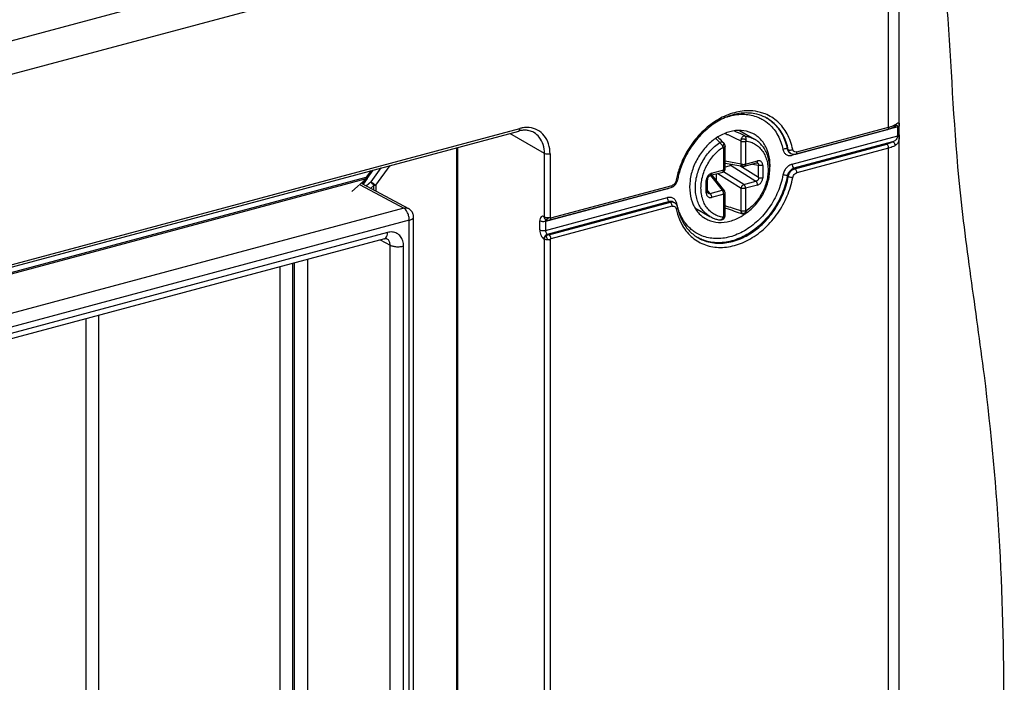
# Model space of a CAD drawing. Extents: x -423 to 950, y -225 to 672.
# Drawn here: x 267 to 327, y 531 to 572 of the extents above; entities that cross this region are included whole.
import ezdxf

# ---------------------------------------------------------------- set-up
doc = ezdxf.new("R2010")
doc.units = 0
doc.header["$LTSCALE"] = 2.574606
doc.header["$MEASUREMENT"] = 0
doc.layers.get('0').update_dxf_attribs({"linetype": 'CONTINUOUS'})

msp = doc.modelspace()

# ---------------------------------------------------------------- linework, layer by layer
for p, q in [((192.13754, 550.89285), (319.41027, 585.00886)), ((320.91027, 481.58364), (320.91027, 583.62986)), ((320.2548, 583.14208), (192.98206, 549.02606)), ((320.2548, 565.39891), (320.2548, 583.14208)), ((215.63331, 543.23651), (297.4515, 565.16823)), ((215.70946, 543.39672), (297.5274, 565.32838)), ((311.06147, 565.20397), (311.99095, 564.66713)), ((320.82014, 565.42077), (314.30681, 563.67484)), ((314.52748, 563.75184), (320.19397, 565.27076)), ((314.58834, 563.87999), (320.2548, 565.39891)), ((320.70472, 565.50167), (320.70413, 565.50151)), ((320.82014, 564.86917), (320.82014, 565.42077)), ((320.90712, 564.92911), (320.90712, 565.48071)), ((299.03966, 563.78426), (296.89963, 565.0203)), ((311.16876, 563.13715), (311.16876, 564.5209)), ((311.42459, 564.51078), (311.42459, 563.12704)), ((314.30681, 563.12324), (320.82014, 564.86917)), ((320.49917, 564.50404), (314.4194, 562.87433)), ((293.64762, 492.46276), (293.64762, 564.14858)), ((293.69101, 564.16021), (293.69101, 492.40737)), ((310.088, 562.76877), (310.088, 564.15251)), ((310.09056, 564.4342), (310.09044, 564.43433)), ((310.13092, 564.38033), (310.13103, 564.38014)), ((310.17539, 562.8338), (310.17539, 564.21754)), ((314.07174, 564.01576), (314.01544, 564.04828)), ((314.4757, 562.84181), (320.1422, 564.36074)), ((320.2548, 564.11184), (314.58834, 562.59292)), ((320.2548, 500.1261), (320.2548, 564.11184)), ((299.03966, 559.87709), (299.03966, 563.78426)), ((299.38703, 563.75822), (299.38703, 559.85118)), ((311.16876, 563.13715), (310.17539, 563.31098)), ((311.42459, 563.12704), (312.17341, 563.32777)), ((314.16904, 563.82053), (314.22562, 563.78785)), ((314.22592, 563.78767), (314.22534, 563.78801)), ((288.35359, 562.7295), (288.05597, 562.31864)), ((288.11768, 562.25328), (288.48893, 562.76577)), ((288.35351, 562.02987), (288.98242, 562.89806)), ((288.64036, 561.82522), (289.52236, 563.04279)), ((309.27835, 562.4399), (310.02718, 562.64062)), ((309.33917, 562.56804), (310.088, 562.76877)), ((311.33154, 561.87504), (310.08237, 562.66505)), ((310.17539, 563.18793), (311.27751, 562.99507)), ((310.54278, 563.04818), (310.17539, 562.9497)), ((310.54278, 563.04818), (312.08036, 562.07577)), ((312.24314, 562.30048), (311.09408, 563.02717)), ((311.36377, 562.9989), (312.11259, 563.19963)), ((311.85577, 563.13078), (312.24314, 563.063)), ((312.24314, 562.30048), (312.24314, 563.063)), ((312.49897, 563.05289), (312.49897, 562.29037)), ((314.4194, 562.87433), (314.4757, 562.84181)), ((288.04111, 562.22444), (214.58567, 542.53439)), ((214.69267, 542.65329), (288.05597, 562.31864)), ((288.04111, 562.22444), (287.16093, 561.44728)), ((287.77715, 561.94453), (288.08068, 562.21254)), ((287.80736, 561.92827), (287.89367, 562.04741)), ((288.10388, 562.23648), (287.86006, 561.8999)), ((288.35351, 562.02987), (288.07517, 561.78412)), ((309.01362, 561.3561), (309.01362, 562.11863)), ((309.10101, 561.42114), (309.10101, 562.18366)), ((309.26621, 562.43596), (309.99495, 561.51676)), ((309.34912, 562.45887), (310.13212, 561.47123)), ((309.37535, 562.42579), (309.37535, 562.4659)), ((309.63118, 562.53447), (309.63118, 562.1031)), ((309.72921, 562.56075), (311.16876, 561.65034)), ((311.33154, 561.87504), (312.08036, 562.07577)), ((314.07174, 562.37063), (314.01544, 562.40315)), ((287.68592, 561.86397), (290.36604, 560.42139)), ((287.77715, 561.94453), (290.65514, 560.39545)), ((288.34213, 561.64043), (288.5331, 561.80904)), ((288.5331, 561.53764), (288.5331, 561.80904)), ((288.64036, 561.82522), (288.64036, 561.47991)), ((306.6315, 561.61744), (299.10552, 559.60007)), ((299.36753, 559.68814), (306.8522, 561.69444)), ((299.42835, 559.81629), (306.91298, 561.82258)), ((309.24612, 561.31604), (309.10101, 561.49907)), ((309.24612, 561.31604), (309.99495, 561.51676)), ((311.16876, 560.2666), (311.16876, 561.65034)), ((312.17341, 561.84095), (311.42459, 561.64023)), ((311.42459, 561.64023), (311.42459, 560.25649)), ((299.10552, 559.04847), (306.6315, 561.06584)), ((306.74412, 560.81694), (299.21812, 558.79956)), ((306.80042, 560.78442), (306.74412, 560.81694)), ((310.088, 561.28195), (309.33917, 561.08122)), ((310.088, 559.89821), (310.088, 561.28195)), ((310.17539, 559.96324), (310.17539, 561.34698)), ((290.36604, 560.42139), (216.3304, 540.57581)), ((299.31574, 558.77812), (306.80042, 560.78442)), ((306.91298, 560.53551), (299.42835, 558.52922)), ((306.99419, 560.79024), (307.05049, 560.75772)), ((308.30702, 560.44341), (309.24013, 559.90446)), ((290.70857, 559.67201), (216.67293, 539.82643)), ((290.70857, 493.67925), (290.70857, 559.67201)), ((290.97076, 493.87436), (290.97076, 559.86712)), ((298.75815, 559.07438), (298.75815, 559.62598)), ((299.01151, 559.89335), (299.03966, 559.87709)), ((299.09308, 559.73225), (299.12123, 559.71599)), ((299.10552, 559.60007), (299.10552, 559.04847)), ((299.16213, 559.69706), (299.16167, 559.69722)), ((289.18131, 558.53418), (217.83527, 539.40956)), ((289.36377, 558.91861), (218.01773, 539.79399)), ((288.91659, 558.46322), (289.52765, 558.14018)), ((289.3242, 558.53112), (289.32294, 558.53179)), ((299.03966, 558.49809), (299.01151, 558.51434)), ((299.03966, 494.60428), (299.03966, 558.49809)), ((299.21812, 558.79956), (299.24627, 558.7833)), ((299.38703, 558.47217), (299.38703, 494.57837)), ((289.52765, 495.13932), (289.52765, 558.14018)), ((290.35535, 495.08052), (290.35535, 558.08137)), ((284.43407, 557.26166), (284.43407, 498.11521)), ((282.75113, 499.36479), (282.75113, 556.81054)), ((283.53297, 499.32846), (283.53297, 557.02012)), ((283.60636, 557.03979), (283.60636, 498.17402)), ((270.78548, 506.37088), (270.78548, 553.6031)), ((271.56732, 506.33454), (271.56732, 553.81267))]:
    msp.add_line(p, q)
for points, start_tangent, end_tangent in [([(277.23735, 406.09621), (285.06302, 407.46384), (289.09381, 408.15548), (293.25635, 408.97784), (300.65072, 410.90003), (307.95195, 413.62739), (314.56653, 417.30945), (317.43087, 419.55522), (319.90098, 422.09573), (321.73869, 424.64154), (323.2287, 427.41777), (325.29024, 433.56918), (326.33479, 440.3653), (326.61156, 447.62149), (326.36975, 455.15308), (325.85858, 462.77542), (325.32724, 470.30385), (325.02495, 477.55372), (325.06616, 482.92558), (325.26462, 488.19032), (325.82581, 499.70701), (326.49602, 511.3475), (327.02515, 520.12629), (327.339, 528.83858), (327.10864, 539.58593), (326.15718, 550.09859), (325.32699, 556.18898), (324.58693, 562.31854), (323.86792, 572.72574), (323.50088, 576.75236), (323.02364, 580.73722), (322.44581, 584.72702), (321.77701, 588.76846), (321.29764, 591.37113), (320.72656, 593.90132), (320.38829, 595.10411), (320.00508, 596.24663), (319.56961, 597.31482), (319.07453, 598.29464), (317.76366, 600.09389), (316.15802, 601.43932), (315.77091, 601.67626)], (0.98068143, 0.1956117), (-0.86610955, 0.49985422)), ([(312.35246, 566.31958), (311.73209, 566.41348), (310.75066, 566.29876), (309.76924, 565.88733), (308.85773, 565.20783), (308.08188, 564.30717), (307.49925, 563.24798), (307.2437, 562.4955)], (-0.96555936, 0.26018287), (-0.25480106, -0.9669935)), ([(312.52318, 566.07401), (312.0054, 566.23371), (311.16435, 566.26157), (310.29355, 566.03926), (309.44458, 565.58175), (308.66938, 564.91633), (308.01724, 564.08365), (307.53024, 563.1361), (307.3132, 562.4702)], (-0.9173757, 0.3980224), (-0.24677601, -0.96907255)), ([(314.34588, 564.03286), (314.00207, 564.99109), (313.41944, 565.73792), (312.6436, 566.22265), (312.35246, 566.31958)], (-0.2063745, 0.97847308), (-0.96555936, 0.26018287)), ([(310.27876, 566.03659), (310.46915, 566.09362), (311.36236, 566.19803), (312.19194, 566.02435), (312.44302, 565.90604)], (0.94926306, 0.31448314), (0.87783428, -0.47896449)), ([(312.44302, 565.90604), (312.89804, 565.5832)], (0.87783428, -0.47896449), (0.74200974, -0.6703891)), ([(312.76369, 565.95303), (312.52318, 566.07401)], (-0.8659396, 0.50014859), (-0.9173757, 0.3980224)), ([(312.73786, 565.96722), (312.90979, 565.8546)], (0.85837982, -0.5130147), (0.81329826, -0.58184701)), ([(314.07174, 564.01576), (313.74727, 564.9238), (313.19463, 565.63729), (312.76351, 565.95272)], (-0.20006177, 0.97978329), (-0.86561469, 0.5007107)), ([(312.90979, 565.8546), (313.13832, 565.66981), (313.69097, 564.95632), (314.01544, 564.04828)], (0.81329826, -0.58184701), (0.20006177, -0.97978329)), ([(320.76438, 565.62589), (320.83143, 565.66602), (320.87369, 565.67641), (320.89643, 565.64772), (320.90196, 565.62904)], (0.8421417, 0.5392563), (0.20077884, -0.97963659)), ([(297.45146, 565.16838), (297.45714, 565.17001), (297.50866, 565.22438), (297.52752, 565.32841)], (0.97319448, 0.22998371), (0, 1)), ([(297.55864, 565.19296), (297.4515, 565.16823)], (-0.98180683, -0.18988245), (-0.96590042, -0.25891384)), ([(297.72617, 565.36885), (297.5274, 565.32838)], (-0.98922629, -0.14639451), (-0.96825173, -0.24997719)), ([(297.88881, 565.21718), (297.78114, 565.21826), (297.55864, 565.19296)], (-0.99861846, 0.05254692), (-0.98180683, -0.18988244)), ([(298.1039, 565.381), (297.72617, 565.36885)], (-0.99568746, 0.09277115), (-0.98922629, -0.14639452)), ([(298.38706, 565.07308), (298.09758, 565.18753), (297.88881, 565.21718)], (-0.8659396, 0.50014859), (-0.99861846, 0.05254691)), ([(299.38703, 563.75822), (299.29539, 564.37502), (299.03129, 564.87969), (298.6212, 565.22592), (298.1039, 565.381)], (-0.00801963, 0.99996784), (-0.99568746, 0.09277115)), ([(299.03966, 563.78426), (298.95876, 564.33076), (298.72399, 564.78039), (298.38705, 565.07305)], (0, 1), (-0.86532974, 0.501203)), ([(310.46915, 565.12835), (309.76824, 564.82795), (309.72387, 564.80104)], (-0.96590042, -0.25891385), (-0.85064616, -0.52573863)), ([(311.9691, 564.96821), (311.81978, 565.04523), (311.17299, 565.20354), (310.46915, 565.12835)], (-0.86540185, 0.50107847), (-0.96590042, -0.25891385)), ([(311.38881, 564.87041), (310.88501, 565.10831), (310.72751, 565.18124)], (-0.90179923, 0.43215524), (-0.90819369, 0.41855014)), ([(312.89804, 565.5832), (313.4283, 564.9035), (313.74125, 564.03129)], (0.74200974, -0.6703891), (0.20640192, -0.97846729)), ([(320.19395, 565.27088), (320.1985, 565.27219), (320.23971, 565.31569), (320.2548, 565.39891)], (0.97320058, 0.22995788), (0, 1)), ([(320.19397, 565.27076), (320.24409, 565.28483)], (0.96590041, 0.25891388), (0.95950395, 0.28169516)), ([(320.24409, 565.28483), (320.34133, 565.31606), (320.43392, 565.35152)], (0.95950396, 0.28169515), (0.92262938, 0.38568772)), ([(320.2548, 565.39891), (320.36017, 565.4299)], (0.96590042, 0.25891385), (0.95186519, 0.30651698)), ([(320.36017, 565.4299), (320.41016, 565.44673), (320.54823, 565.50216), (320.62949, 565.54286)], (0.95186519, 0.30651698), (0.87650797, 0.48138734)), ([(320.43392, 565.35152), (320.47826, 565.37089), (320.56263, 565.41309)], (0.92262938, 0.38568772), (0.87679797, 0.48085893)), ([(320.56263, 565.41309), (320.60242, 565.43598)], (0.87679797, 0.48085895), (0.85626917, 0.51652988)), ([(320.60107, 565.4349), (320.64313, 565.46046), (320.68337, 565.48572), (320.69324, 565.49887)], (0.83598732, 0.54874876), (-0.28145587, 0.95957417)), ([(320.60236, 565.43608), (320.64326, 565.47656), (320.66387, 565.5317)], (0.85252929, 0.52267945), (0.17141407, 0.98519907)), ([(320.62949, 565.54286), (320.66663, 565.56424)], (0.87650798, 0.48138732), (0.8562696, 0.51652915)), ([(320.66387, 565.5317), (320.66663, 565.56424)], (0.17141409, 0.98519907), (-0.00000675, 1)), ([(320.66663, 565.56424), (320.76438, 565.62589)], (0.84922349, 0.52803358), (0.8421417, 0.5392563)), ([(320.82014, 565.42077), (320.81215, 565.47234), (320.78812, 565.50221), (320.75302, 565.50964), (320.70868, 565.5027), (320.70473, 565.50166)], (-0.01551526, 0.99987963), (-0.96549874, -0.26040771)), ([(320.90712, 565.48071), (320.89445, 565.4578), (320.86475, 565.43716), (320.82014, 565.42077)], (-0.16282659, -0.9866547), (-0.96590042, -0.25891385)), ([(320.90196, 565.62904), (320.90521, 565.57854), (320.90682, 565.50685)], (0.20077885, -0.97963659), (0.02089022, -0.99978178)), ([(320.90682, 565.50685), (320.90712, 565.48071)], (0.02089022, -0.99978178), (-0.00074523, -0.99999972)), ([(309.72387, 564.80104), (309.12706, 564.32956), (308.59768, 563.67771), (308.21741, 562.92102), (308.01636, 562.11522), (308.01353, 561.33175), (308.2089, 560.63099), (308.5865, 560.07109), (308.96921, 559.77247)], (-0.85064616, -0.52573863), (0.86540185, -0.50107847)), ([(308.34281, 561.67658), (308.36934, 562.06887), (308.44832, 562.46623), (308.5779, 562.85938), (308.75506, 563.23913), (308.97566, 563.59663), (309.23454, 563.92352), (309.52567, 564.21217), (309.84228, 564.45586)], (0, 1), (0.8305616, 0.55692678)), ([(309.59753, 564.71602), (309.84228, 564.45586)], (0.68883988, -0.72491352), (0.68170064, -0.73163121)), ([(309.72487, 564.79953), (309.79268, 564.73251), (310.0904, 564.43437)], (0.71211913, -0.70205865), (0.70284576, -0.71134228)), ([(310.05332, 564.17729), (310.03033, 564.23112), (309.9993, 564.28683), (309.96237, 564.34061), (309.92205, 564.38879), (309.88109, 564.4281), (309.84225, 564.45584)], (-0.33569146, 0.941972), (-0.8659396, 0.50014859)), ([(310.09044, 564.43432), (310.07676, 564.44671), (310.0289, 564.47388), (309.97032, 564.48576), (309.90652, 564.47986), (309.84226, 564.45592)], (-0.70244479, 0.71173824), (-0.88670989, -0.46232626)), ([(310.17113, 565.02551), (310.30179, 564.96501)], (0.90804755, -0.41886711), (0.90688399, -0.42138039)), ([(310.30179, 564.96501), (310.46938, 564.88678)], (0.90688399, -0.42138038), (0.90538693, -0.42458745)), ([(310.46938, 564.88678), (310.63695, 564.80784), (311.1395, 564.56677)], (0.90538693, -0.42458745), (0.89937449, -0.43717906)), ([(311.38881, 564.8704), (311.34198, 564.86466), (311.29536, 564.84333), (311.24989, 564.80756), (311.20839, 564.75888), (311.17363, 564.6989), (311.14989, 564.63326), (311.13947, 564.5668)], (-0.99790418, 0.06470899), (-0.04841567, -0.99882727)), ([(311.13948, 564.56679), (311.15109, 564.61274), (311.17749, 564.65074), (311.21481, 564.67806), (311.25885, 564.69321), (311.30562, 564.69574), (311.35132, 564.68603), (311.39248, 564.66513), (311.42597, 564.6346), (311.449, 564.59674), (311.45926, 564.55415)], (0.07453704, 0.99721825), (0.06878462, -0.99763153)), ([(311.1395, 564.56677), (311.14974, 564.55896), (311.15917, 564.54764), (311.16608, 564.53442), (311.16876, 564.5209)], (0.86133695, -0.50803411), (0.0267187, -0.99964299)), ([(311.42459, 564.51078), (311.39418, 564.50408), (311.36126, 564.49955), (311.32686, 564.49735), (311.292, 564.49752), (311.25775, 564.50008), (311.22514, 564.50493), (311.19518, 564.51194), (311.16876, 564.5209)], (-0.96638256, -0.25710843), (-0.92858869, 0.37111055)), ([(311.45926, 564.55415), (311.47266, 564.61772), (311.47555, 564.68252), (311.46774, 564.7441), (311.44976, 564.79828), (311.42284, 564.84136), (311.3888, 564.87041)], (0.28662701, 0.95804225), (-0.8659396, 0.50014859)), ([(311.38881, 564.87041), (311.70354, 564.79709), (311.99095, 564.66713)], (0.99108341, -0.13324295), (0.86592753, -0.50016949)), ([(311.42459, 564.51078), (311.42713, 564.52269), (311.43451, 564.53515), (311.44569, 564.54632), (311.45928, 564.55414)], (0.00004163, 1), (0.94232987, 0.33468554)), ([(311.45928, 564.55414), (311.76565, 564.48047), (312.04545, 564.34612), (312.29065, 564.15499), (312.49445, 563.91294), (312.65293, 563.62453), (312.76089, 563.29851), (312.81552, 562.94401), (312.81562, 562.57043), (312.76133, 562.18725), (312.65397, 561.80423), (312.49614, 561.43127), (312.29259, 561.07949), (312.04709, 560.7559), (311.76655, 560.47045), (311.45928, 560.23172)], (0.99093127, -0.13436971), (-0.83011765, -0.55758827)), ([(311.49681, 560.13202), (311.77654, 560.3513), (312.06791, 560.64218), (312.32555, 560.97148), (312.54317, 561.33092), (312.71599, 561.71239), (312.83997, 562.10691), (312.91231, 562.50608), (312.93101, 562.89972), (312.89558, 563.27911), (312.80698, 563.63465), (312.66798, 563.95747), (312.48219, 564.24107), (312.2547, 564.47913), (311.99095, 564.66713)], (0.82155747, 0.57012571), (-0.8659396, 0.50014859)), ([(312.19022, 564.81658), (311.9691, 564.96821)], (-0.77959441, 0.62628472), (-0.86540185, 0.50107848)), ([(312.92808, 562.67645), (312.92478, 563.40893), (312.72941, 564.10969), (312.35181, 564.66959), (312.19022, 564.81658)], (0.11187567, 0.99372221), (-0.77959441, 0.62628472)), ([(320.49917, 564.50404), (320.39652, 564.45022), (320.27685, 564.40218), (320.1422, 564.36074)], (-0.85656719, -0.51603551), (-0.96583593, -0.25915431)), ([(320.49911, 564.50403), (320.58162, 564.54158), (320.65118, 564.58225), (320.70787, 564.62664), (320.75248, 564.67547), (320.78771, 564.73315), (320.81199, 564.80266), (320.82014, 564.86917)], (0.92556119, 0.37859804), (0.01883379, 0.99982263)), ([(320.66663, 564.27717), (320.64342, 564.3765), (320.58463, 564.45631), (320.49913, 564.50402)], (0, 1), (-0.96857817, 0.24870933)), ([(320.90712, 564.92911), (320.90521, 564.81098), (320.89645, 564.67875), (320.87374, 564.55098), (320.83143, 564.44261), (320.76409, 564.35231), (320.66663, 564.27717)], (0.00076122, -0.99999971), (-0.8636673, -0.50406229)), ([(320.82014, 564.86918), (320.86478, 564.88558), (320.89446, 564.90623), (320.90712, 564.92912)], (0.96589346, 0.25893981), (0.16284255, 0.98665207)), ([(310.05331, 559.85485), (309.74693, 559.92853), (309.46713, 560.06287), (309.22194, 560.254), (309.01814, 560.49605), (308.85966, 560.78447), (308.7517, 561.11048), (308.69707, 561.46498), (308.69696, 561.83856), (308.75126, 562.22174), (308.85862, 562.60476), (309.01645, 562.97772), (309.22, 563.3295), (309.46549, 563.6531), (309.74603, 563.93854), (310.05331, 564.17727)], (-0.99093127, 0.13436971), (0.83011766, 0.55758827)), ([(310.05331, 564.17727), (310.06692, 564.17673), (310.07808, 564.17154), (310.08545, 564.16306), (310.088, 564.15251)], (0.98402197, 0.17804707), (0.00004162, -1)), ([(310.05332, 564.17729), (310.05835, 564.22375), (310.06658, 564.26988), (310.07724, 564.31225), (310.0895, 564.34756), (310.10239, 564.3731), (310.11494, 564.38656), (310.12607, 564.38624), (310.13138, 564.38058)], (0.06602579, 0.99781792), (0.4691257, -0.88313141)), ([(310.17537, 564.21735), (310.17439, 564.20968), (310.1679, 564.1962), (310.15556, 564.18337), (310.13774, 564.17158), (310.11499, 564.16119), (310.088, 564.15251)], (-0.00775856, -0.9999699), (-0.96440286, -0.26443736)), ([(310.13102, 564.38014), (310.09053, 564.43416)], (-0.48664201, 0.87360149), (-0.70234741, 0.71183433)), ([(310.1754, 564.21735), (310.17048, 564.26901), (310.15198, 564.33471), (310.13095, 564.38034)], (0.00118923, 0.99999929), (-0.48876943, 0.872413)), ([(314.01544, 564.04828), (313.93749, 564.06981), (313.83713, 564.06359), (313.74124, 564.03129)], (-0.8659396, 0.50014859), (-0.8916912, -0.45264423)), ([(313.74125, 564.03129), (313.81478, 563.848), (313.94333, 563.72029), (314.11291, 563.66009), (314.23947, 563.66163)], (0.21301225, -0.97704953), (0.99073002, 0.1358456)), ([(314.01544, 564.04828), (314.09319, 563.88373), (314.16922, 563.82083)], (0.20006177, -0.97978329), (0.86419039, -0.50316495)), ([(314.22552, 563.78832), (314.14949, 563.85121), (314.07174, 564.01576)], (-0.86419039, 0.50316495), (-0.20006177, 0.97978329)), ([(314.07174, 564.01576), (314.14969, 563.99423), (314.25005, 564.00045), (314.28388, 564.00859)], (0.8659396, -0.50014859), (0.96120683, 0.27582864)), ([(314.28388, 564.00859), (314.34593, 564.03275)], (0.96120683, 0.27582864), (0.89168091, 0.4526645)), ([(314.35749, 563.99456), (314.34588, 564.03286)], (-0.3587272, 0.93344244), (-0.22459021, 0.9744533)), ([(314.37333, 563.9613), (314.35749, 563.99456)], (-0.50384809, 0.86379228), (-0.35872725, 0.93344242)), ([(314.58834, 563.87999), (314.47955, 563.87879), (314.39342, 563.93307), (314.37333, 563.9613)], (-0.9722056, -0.23412877), (-0.50384806, 0.8637923)), ([(314.5883, 563.87998), (314.57322, 563.79676), (314.532, 563.75326), (314.52745, 563.75195)], (0, -1), (-0.97319447, -0.22998373)), ([(320.2548, 564.11184), (320.23971, 564.21248), (320.19849, 564.30359), (320.14219, 564.36074)], (0, 1), (-0.8659396, 0.50014859)), ([(320.66663, 564.27717), (320.54823, 564.21509), (320.41016, 564.15966), (320.2548, 564.11184)], (-0.85626961, -0.51652915), (-0.96590042, -0.25891385)), ([(299.38703, 563.75835), (299.26486, 563.74155), (299.13772, 563.75104), (299.03966, 563.78426)], (-0.96590042, -0.25891385), (-0.8659396, 0.50014859)), ([(312.11263, 563.19964), (312.13545, 563.21203), (312.15563, 563.23887), (312.1688, 563.27835), (312.17341, 563.32777)], (0.9646719, 0.26345422), (0, 1)), ([(312.49897, 563.05289), (312.49082, 563.13215), (312.4667, 563.20281), (312.42834, 563.2606), (312.37778, 563.30343), (312.31649, 563.32994), (312.2471, 563.33834), (312.17341, 563.32777)], (0.00014805, 0.99999999), (-0.96590513, -0.25889629)), ([(314.22593, 563.78768), (314.36024, 563.74127)], (0.86675277, -0.49873805), (0.98949245, -0.14458454)), ([(314.23947, 563.66163), (314.30681, 563.67484)], (0.99073002, 0.1358456), (0.96934996, 0.24568405)), ([(314.30821, 563.70581), (314.30679, 563.67484)], (-0.10291296, -0.99469037), (0, -1)), ([(314.31861, 563.75044), (314.30821, 563.70581)], (-0.36683509, -0.93028599), (-0.10291293, -0.99469037)), ([(314.36024, 563.74127), (314.41493, 563.73718)], (0.98949245, -0.14458452), (0.99998357, -0.00573315)), ([(314.41493, 563.73718), (314.47099, 563.74066)], (0.99998357, -0.00573315), (0.99174972, 0.12818929)), ([(314.47099, 563.74066), (314.52748, 563.75184)], (0.99174972, 0.12818928), (0.96590042, 0.25891384)), ([(310.02717, 562.64063), (310.05074, 562.65364), (310.07089, 562.68121), (310.08364, 562.7206), (310.088, 562.76877)], (0.96477112, 0.26309065), (0, 1)), ([(310.02718, 562.64062), (310.07567, 562.66076), (310.11815, 562.69373), (310.1499, 562.73609), (310.16901, 562.78368), (310.17539, 562.8338)], (0.96590042, 0.25891384), (0, 1)), ([(310.088, 562.76877), (310.1292, 562.7835), (310.15848, 562.80213), (310.17357, 562.82321), (310.17518, 562.8338)], (0.96590042, 0.25891385), (-0.00146378, 0.99999893)), ([(310.51297, 563.08121), (310.48699, 563.12484), (310.48263, 563.1341)], (-0.58845533, 0.80852973), (-0.41188406, 0.91123626)), ([(310.54278, 563.04818), (310.53256, 563.05784), (310.52259, 563.06888), (310.51297, 563.08121)], (-0.75612573, 0.65442638), (-0.58845535, 0.80852971)), ([(310.62513, 563.1092), (310.61598, 563.09959), (310.57996, 563.069), (310.54278, 563.04818)], (-0.6739793, -0.73875023), (-0.92279463, -0.38529218)), ([(311.27746, 562.9951), (311.25834, 563.00038), (311.22583, 563.0198), (311.19897, 563.05051), (311.17952, 563.0905), (311.16876, 563.13715)], (-0.98489482, 0.17315365), (-0.12420482, 0.9922566)), ([(311.16876, 563.13715), (311.21279, 563.12375), (311.2645, 563.11564), (311.31989, 563.11345), (311.37467, 563.11735), (311.42459, 563.12704)], (0.92728645, -0.37435255), (0.96590042, 0.25891384)), ([(311.27745, 562.99509), (311.29554, 562.99276), (311.32988, 562.99288), (311.36377, 562.9989)], (0.98498429, -0.17264401), (0.96590042, 0.25891385)), ([(311.42459, 563.12704), (311.42023, 563.07888), (311.40748, 563.03949), (311.38733, 563.01192), (311.36377, 562.99891)], (0, -1), (-0.96477112, -0.26309065)), ([(312.11264, 563.19964), (312.12392, 563.20211), (312.14179, 563.20333), (312.14845, 563.20262)], (0.96603415, 0.25841442), (0.98496116, -0.17277593)), ([(312.14855, 563.2026), (312.17137, 563.19653), (312.20561, 563.17683), (312.22989, 563.14694), (312.2428, 563.10841), (312.24314, 563.063)], (0.98497004, -0.17272529), (-0.13014752, -0.99149464)), ([(312.49897, 563.05289), (312.44915, 563.04321), (312.39595, 563.03932), (312.34104, 563.04128), (312.28855, 563.04929), (312.24314, 563.063)], (-0.96590042, -0.25891384), (-0.92728645, 0.37435255)), ([(314.30681, 563.12324), (314.11291, 563.03404), (313.94333, 562.88293), (313.81478, 562.6863), (313.74125, 562.46359)], (-0.96229739, -0.27199952), (-0.19158483, -0.98147606)), ([(314.4194, 562.87433), (314.24011, 562.78075), (314.09633, 562.61466), (314.01544, 562.40315)], (-0.96590042, -0.25891385), (-0.18100309, -0.98348253)), ([(314.07174, 562.37063), (314.15263, 562.58214), (314.29641, 562.74823), (314.4757, 562.84181)], (0.18100309, 0.98348253), (0.96590042, 0.25891385)), ([(314.30679, 563.12324), (314.32188, 563.02259), (314.3631, 562.93148), (314.4194, 562.87433)], (0, -1), (0.8659396, -0.50014859)), ([(314.4757, 562.84181), (314.532, 562.78466), (314.57322, 562.69356), (314.5883, 562.59291)], (0.8659396, -0.50014859), (0, -1)), ([(288.04111, 562.22444), (288.0493, 562.25258), (288.05429, 562.28423), (288.05597, 562.31864)], (0.34865674, 0.93725049), (0, 1)), ([(288.05293, 562.21847), (288.04111, 562.22444)], (-0.92582534, 0.37795163), (-0.84286435, 0.53812608)), ([(288.07994, 562.21434), (288.05293, 562.21847)], (-0.9232158, -0.3842819), (-0.92582533, 0.37795165)), ([(288.05597, 562.31864), (288.10531, 562.27329), (288.1175, 562.25335)], (0.76406877, -0.6451348), (-0.29120753, -0.9566599)), ([(288.08081, 562.21264), (288.11273, 562.24668), (288.1178, 562.25346)], (0.74917219, 0.66237529), (0.58536304, 0.8107713)), ([(288.38719, 561.97857), (288.37451, 561.99675), (288.36324, 562.01392), (288.35351, 562.02987)], (-0.58233224, 0.8129509), (-0.5042252, 0.8635722)), ([(288.35351, 562.02987), (288.38142, 562.0131), (288.39692, 562.00335)], (0.8659396, -0.5001486), (0.84315005, -0.53767834)), ([(307.08034, 561.83023), (307.1659, 561.94075), (307.22872, 562.08718)], (0.7037586, 0.71043918), (0.26531798, 0.96416097)), ([(307.15545, 562.10544), (307.10793, 561.98019), (307.08321, 561.94305)], (-0.20085088, -0.97962183), (-0.60238921, -0.79820251)), ([(307.23758, 562.13491), (307.22111, 562.11631), (307.1554, 562.10529)], (-0.37838119, -0.92564987), (-0.99959402, -0.02849201)), ([(307.16429, 562.15107), (307.15545, 562.10544)], (-0.19423764, -0.9809545), (-0.1861758, -0.98251645)), ([(307.2437, 562.4955), (307.16429, 562.15107)], (-0.25480106, -0.9669935), (-0.19423764, -0.9809545)), ([(307.22872, 562.08718), (307.23949, 562.13413)], (0.26531795, 0.96416097), (0.18100311, 0.98348252)), ([(307.3132, 562.4702), (307.23949, 562.13413)], (-0.24677601, -0.96907255), (-0.18100308, -0.98348253)), ([(308.08188, 558.67757), (308.85773, 558.19285), (309.76924, 558.00202), (310.75066, 558.11674), (311.73209, 558.52817), (312.6436, 559.20767), (313.41944, 560.10833), (314.00207, 561.16751), (314.34588, 562.31006)], (0.74200998, -0.67038883), (0.18617578, 0.98251645)), ([(313.74125, 562.46359), (313.4283, 561.42361), (312.89804, 560.45963), (312.19194, 559.63993), (311.36236, 559.02151), (310.46915, 558.64706), (309.57595, 558.54266), (308.74637, 558.71633), (308.25804, 558.98286)], (-0.18619821, -0.9825122), (-0.81550811, 0.57874565)), ([(309.33917, 562.56804), (309.26595, 562.53935), (309.19663, 562.49393), (309.13543, 562.43486), (309.08474, 562.36503), (309.04615, 562.28651), (309.02187, 562.20281), (309.01362, 562.11863)], (-0.96592815, -0.25881037), (-0.00001655, -1)), ([(309.10083, 562.18366), (309.09941, 562.17373), (309.08498, 562.15279), (309.05583, 562.13384), (309.01362, 562.11862)], (0.00300979, -0.99999547), (-0.96590042, -0.25891385)), ([(309.10101, 562.1837), (309.10352, 562.21742), (309.11664, 562.27017), (309.14052, 562.32191), (309.17317, 562.368), (309.21129, 562.40466), (309.25095, 562.42961), (309.27829, 562.43988)], (-0.00008652, 1), (0.96596766, 0.25866285)), ([(309.33917, 562.56804), (309.33483, 562.51997), (309.32256, 562.48151), (309.30284, 562.45376), (309.27837, 562.4399)], (0, -1), (-0.96502452, -0.26215963)), ([(314.01544, 562.40315), (313.69097, 561.32116), (313.13832, 560.31139), (312.39806, 559.44795), (311.5245, 558.7942), (310.58176, 558.39813)], (-0.18100308, -0.98348253), (-0.96590043, -0.25891379)), ([(310.63806, 558.36561), (311.5808, 558.76169), (312.45436, 559.41543), (313.19463, 560.27887), (313.74727, 561.28864), (314.07174, 562.37063)], (0.96590043, 0.25891379), (0.18100308, 0.98348253)), ([(312.24314, 562.30048), (312.24276, 562.24739), (312.22971, 562.19746), (312.20527, 562.15306), (312.17101, 562.11662), (312.1287, 562.09023), (312.08036, 562.07577)], (0.11792873, -0.99302206), (-0.9881167, -0.15370552)), ([(312.17341, 561.84095), (312.16907, 561.89404), (312.1568, 561.94667), (312.13708, 561.9972), (312.11097, 562.04163), (312.08036, 562.07577)], (0, 1), (-0.75612573, 0.65442637)), ([(312.17341, 561.84095), (312.24663, 561.86964), (312.31596, 561.91506), (312.37716, 561.97413), (312.42784, 562.04396), (312.46644, 562.12248), (312.49071, 562.20618), (312.49897, 562.29037)], (0.96594241, 0.25875714), (0.00000988, 1)), ([(312.24314, 562.30048), (312.28707, 562.28709), (312.33724, 562.27912), (312.39204, 562.27674), (312.44753, 562.28048), (312.49897, 562.29037)], (0.92728645, -0.37435255), (0.96590042, 0.25891384)), ([(314.01544, 562.40315), (313.93749, 562.43505), (313.83713, 562.45717), (313.74125, 562.46359)], (-0.8659396, 0.50014859), (-0.99959439, -0.02847892)), ([(314.07174, 562.37063), (314.14969, 562.33873), (314.25005, 562.31661), (314.34592, 562.3102)], (0.8659396, -0.50014859), (0.9995944, 0.0284787)), ([(314.34588, 562.31006), (314.3934, 562.43531), (314.47952, 562.53577), (314.58834, 562.59292)], (0.20085088, 0.97962183), (0.9590263, 0.28331705)), ([(288.5331, 561.80904), (288.481, 561.86338), (288.43078, 561.92175), (288.38719, 561.97857)], (-0.71278519, 0.7013824), (-0.58233223, 0.81295091)), ([(288.39692, 562.00335), (288.47929, 561.94796), (288.56604, 561.8845), (288.64036, 561.82522)], (0.84315005, -0.53767834), (0.76406877, -0.64513481)), ([(288.64036, 561.82522), (288.60687, 561.81767), (288.57083, 561.81223), (288.5331, 561.80904)], (-0.96590042, -0.25891386), (-0.99858805, -0.05312165)), ([(306.6315, 561.61744), (306.7654, 561.6712)], (0.96229739, 0.27199953), (0.88462086, 0.46631099)), ([(306.85217, 561.69456), (306.85672, 561.69587), (306.89794, 561.73937), (306.91302, 561.82259)], (0.97319444, 0.22998388), (0, 1)), ([(306.8522, 561.69444), (307.02893, 561.78441), (307.08034, 561.83023)], (0.96590038, 0.25891401), (0.7037586, 0.71043918)), ([(306.95172, 561.83695), (306.91298, 561.82258)], (-0.9124036, -0.40929166), (-0.9590263, -0.28331706)), ([(307.08321, 561.94305), (307.02181, 561.87973), (306.95172, 561.83695)], (-0.60238921, -0.79820251), (-0.9124036, -0.40929166)), ([(308.34287, 561.65771), (308.34284, 561.66399), (308.34282, 561.67028), (308.34281, 561.67658)], (-0.00672752, 0.99997737), (0, 1)), ([(309.24013, 559.90446), (308.98007, 560.09188), (308.75995, 560.32862), (308.58262, 560.61051), (308.45219, 560.93103), (308.37166, 561.2828), (308.34287, 561.65771)], (-0.86592753, 0.50016949), (-0.00672753, 0.99997737)), ([(309.01362, 561.3561), (309.05474, 561.3708), (309.08341, 561.38886), (309.09888, 561.40968), (309.10079, 561.42109)], (0.96590042, 0.25891386), (0.0038026, 0.99999277)), ([(309.11989, 561.34777), (309.11559, 561.35411), (309.10745, 561.37324), (309.10201, 561.40111), (309.10101, 561.42111)], (-0.6218556, 0.78313193), (-0.00001172, 1)), ([(309.99495, 561.51676), (310.04048, 561.51811), (310.08175, 561.50824), (310.11604, 561.4878), (310.13198, 561.47139)], (0.98896904, 0.14812241), (0.62296563, -0.78224921)), ([(310.088, 561.28195), (310.08364, 561.33515), (310.07089, 561.38926), (310.05074, 561.44011), (310.02476, 561.48373), (309.99495, 561.51676)], (0, 1), (-0.75612574, 0.65442637)), ([(310.17539, 561.34698), (310.1687, 561.39831), (310.14926, 561.44582), (310.13198, 561.47139)], (0, 1), (-0.62190198, 0.78309509)), ([(311.16876, 561.65034), (311.17952, 561.69569), (311.19897, 561.74168), (311.22583, 561.78528), (311.25834, 561.82363), (311.29436, 561.85422), (311.33154, 561.87504)], (0.1379168, 0.99044382), (0.92279463, 0.38529218)), ([(311.42459, 561.64023), (311.37467, 561.63053), (311.31989, 561.62663), (311.2645, 561.62882), (311.21279, 561.63693), (311.16876, 561.65034)], (-0.96590042, -0.25891384), (-0.92728645, 0.37435255)), ([(311.33154, 561.87504), (311.36135, 561.84201), (311.38733, 561.79839), (311.40748, 561.74754), (311.42023, 561.69343), (311.42459, 561.64023)], (0.75612574, -0.65442637), (0, -1)), ([(307.08632, 560.94191), (306.99498, 561.02039), (306.8254, 561.08059), (306.6315, 561.06584)], (-0.65791756, 0.75308996), (-0.96934996, -0.24568404)), ([(306.74412, 560.81694), (306.68782, 560.87409), (306.6466, 560.9652), (306.63152, 561.06584)], (-0.8659396, 0.50014859), (0, 1)), ([(306.80795, 560.82844), (306.74412, 560.81694)], (-0.99568882, -0.09275654), (-0.96590042, -0.25891384)), ([(306.80042, 560.78442), (306.98427, 560.7857), (307.05002, 560.75759)], (0.96590042, 0.25891385), (0.86531315, -0.50123163)), ([(306.86968, 560.82882), (306.80795, 560.82844)], (-0.99644816, 0.08420841), (-0.99568882, -0.09275655)), ([(306.99402, 560.78994), (306.92797, 560.81822), (306.86968, 560.82882)], (-0.86473907, 0.5022214), (-0.99644817, 0.08420839)), ([(307.19706, 560.70939), (307.12353, 560.89268), (307.08632, 560.94191)], (-0.21301225, 0.97704953), (-0.65791756, 0.75308996)), ([(309.01362, 561.3561), (309.02177, 561.27684), (309.04589, 561.20618), (309.08424, 561.14839), (309.13481, 561.10556), (309.19609, 561.07905), (309.26548, 561.07065), (309.33917, 561.08122)], (-0.00008526, -1), (0.96590361, 0.25890194)), ([(309.24612, 561.31604), (309.20597, 561.30684), (309.16877, 561.31207), (309.13626, 561.33076), (309.1199, 561.34776)], (-0.92574429, -0.37815013), (-0.6210604, 0.78376271)), ([(309.24612, 561.31604), (309.27587, 561.28309), (309.30121, 561.24082), (309.32139, 561.19066), (309.33456, 561.13597), (309.33917, 561.08122)], (0.75612573, -0.65442637), (0, -1)), ([(310.17518, 561.34698), (310.17357, 561.33639), (310.15848, 561.31531), (310.1292, 561.29668), (310.088, 561.28195)], (0.00146378, -0.99999893), (-0.96590042, -0.25891385)), ([(290.36604, 560.42139), (290.55432, 560.43107), (290.65495, 560.39526)], (0.96396957, 0.26601254), (0.88155225, -0.47208646)), ([(290.41081, 560.39184), (290.36604, 560.42139)], (-0.79264159, 0.60968788), (-0.87444564, 0.48512351)), ([(290.60893, 560.12074), (290.49731, 560.30546), (290.41081, 560.39184)], (-0.41285721, 0.91079577), (-0.79264158, 0.6096879)), ([(290.97076, 559.86712), (290.92843, 560.08848), (290.80619, 560.27992), (290.65507, 560.39549)], (0, 1), (-0.88053434, 0.47398236)), ([(306.82004, 560.77041), (306.80042, 560.78442)], (-0.75881112, 0.65131074), (-0.86593963, 0.50014854)), ([(306.85672, 560.72727), (306.82004, 560.77041)], (-0.54846029, 0.8361766), (-0.75881111, 0.65131076)), ([(306.91302, 560.53552), (306.89794, 560.63616), (306.85672, 560.72727)], (0, 1), (-0.5484603, 0.83617659)), ([(306.91298, 560.53551), (307.02178, 560.5367), (307.10791, 560.48243), (307.14384, 560.42094)], (0.9722056, 0.23412876), (0.35872723, -0.93344243)), ([(307.10495, 560.71938), (307.06303, 560.75015), (307.05019, 560.75789)], (-0.76314764, 0.64622417), (-0.86675277, 0.49873804)), ([(307.1749, 560.64148), (307.10495, 560.71938)], (-0.56142001, 0.82753101), (-0.76314764, 0.64622417)), ([(307.14384, 560.42094), (307.15545, 560.38263)], (0.3587272, -0.93344244), (0.22459021, -0.9744533)), ([(307.14825, 560.67779), (307.17051, 560.69447)], (0.7458409, 0.66612413), (0.84308351, 0.53778266)), ([(307.23873, 560.48779), (307.23904, 560.4863), (307.22111, 560.43247), (307.15539, 560.38275)], (0.2162934, -0.97632841), (-0.8917104, -0.45260642)), ([(307.15545, 560.38263), (307.24365, 560.03978)], (0.2063745, -0.97847308), (0.29304769, -0.95609783)), ([(307.17051, 560.69447), (307.19706, 560.70939)], (0.84308351, 0.53778267), (0.89170024, 0.45262644)), ([(307.23875, 560.4878), (307.1749, 560.64148)], (-0.20006194, 0.97978325), (-0.56142001, 0.82753101)), ([(307.25017, 560.49068), (307.19706, 560.70939)], (-0.26609961, 0.96394554), (-0.20640192, 0.97846729)), ([(307.23875, 560.4878), (307.30562, 560.2155)], (0.20006176, -0.97978329), (0.27727362, -0.960791)), ([(307.27736, 560.3973), (307.25017, 560.49068)], (-0.29305375, 0.95609597), (-0.26609961, 0.96394554)), ([(307.38169, 560.10659), (307.27736, 560.3973)], (-0.38345738, 0.92355857), (-0.29305375, 0.95609597)), ([(307.30562, 560.2155), (307.39252, 559.95503)], (0.27727362, -0.960791), (0.35609251, -0.93445071)), ([(311.13935, 560.24435), (310.63695, 560.40909), (310.17537, 560.56607)], (-0.95193766, 0.30629183), (-0.94503387, 0.32697247)), ([(310.17537, 560.43227), (310.23132, 560.41282), (310.73681, 560.24065), (311.24194, 560.07494)], (0.94436366, -0.32890314), (0.95193827, -0.30628995)), ([(311.16876, 560.2666), (311.16806, 560.26044), (311.16609, 560.25514), (311.15919, 560.24735), (311.14976, 560.24361), (311.13947, 560.24435), (311.13936, 560.24439)], (0.00252085, -0.99999682), (-0.95193535, 0.30629903)), ([(311.13947, 560.24437), (311.14895, 560.18416), (311.16976, 560.13518), (311.20096, 560.09794), (311.24112, 560.07521), (311.24197, 560.07493)], (0.04653795, -0.99891652), (0.95195439, -0.30623985)), ([(311.13947, 560.24435), (311.1488, 560.20102), (311.17132, 560.16102), (311.2055, 560.12815), (311.24854, 560.10579), (311.29654, 560.09633), (311.34497, 560.10086), (311.38916, 560.11903), (311.42491, 560.14904), (311.44894, 560.18786), (311.45926, 560.23171)], (0.05494649, -0.9984893), (0.07252857, 0.99736634)), ([(311.16876, 560.2666), (311.19518, 560.25764), (311.22514, 560.25063), (311.25775, 560.24578), (311.292, 560.24322), (311.32686, 560.24305), (311.36126, 560.24525), (311.39418, 560.24978), (311.42459, 560.25649)], (0.92858869, -0.37111055), (0.96638256, 0.25710843)), ([(311.45928, 560.23172), (311.44568, 560.23225), (311.43451, 560.23744), (311.42713, 560.24592), (311.42459, 560.25649)], (-0.98380093, -0.17926442), (-0.00004167, 1)), ([(311.45926, 560.23171), (311.46723, 560.20666), (311.47266, 560.18342), (311.47545, 560.1624)], (0.3378469, -0.94120108), (0.07613177, -0.99709777)), ([(290.70857, 559.67201), (290.68323, 559.89628), (290.60893, 560.12074)], (0, 1), (-0.41285721, 0.91079576)), ([(290.70857, 559.67201), (290.87376, 559.73842), (290.96103, 559.82476), (290.96809, 559.86709)], (0.96590042, 0.25891384), (-0.01236052, 0.99992361)), ([(298.9138, 559.91777), (298.83236, 559.87564), (298.77775, 559.7742), (298.75815, 559.62598)], (-0.99367094, -0.11233019), (-0.01222266, -0.9999253)), ([(298.93978, 559.58349), (298.85621, 559.59275), (298.75815, 559.62598)], (-0.99921824, 0.03953366), (-0.8659396, 0.50014859)), ([(298.97714, 559.90889), (298.9138, 559.91777)], (-0.9422834, 0.33481635), (-0.99367094, -0.11233019)), ([(298.98335, 559.58327), (298.93978, 559.58349)], (-0.9995968, -0.02839448), (-0.99921824, 0.03953364)), ([(299.01151, 559.89335), (298.97714, 559.90889)], (-0.87798362, 0.47869068), (-0.94228341, 0.33481634)), ([(299.10552, 559.60007), (298.98335, 559.58327)], (-0.96590042, -0.25891384), (-0.9995968, -0.02839449)), ([(299.01151, 559.89335), (299.03919, 559.78585), (299.09318, 559.73242)], (0, -1), (0.86116579, -0.50832419)), ([(299.03966, 559.87709), (299.13772, 559.84386), (299.26486, 559.83438), (299.30788, 559.83707)], (0.8659396, -0.50014859), (0.99515835, 0.09828459)), ([(299.10018, 559.73079), (299.06734, 559.76959), (299.0467, 559.81949), (299.03966, 559.87709)], (-0.76406876, 0.64513481), (0, 1)), ([(299.12117, 559.71605), (299.10018, 559.73079)], (-0.86566738, 0.5006196), (-0.76406879, 0.64513478)), ([(299.10694, 559.63104), (299.10552, 559.60007)], (-0.10291296, -0.99469037), (0, -1)), ([(299.13614, 559.70816), (299.1206, 559.68329), (299.10694, 559.63104)], (-0.64644489, -0.76296068), (-0.10291293, -0.99469037)), ([(299.12116, 559.71603), (299.16167, 559.69723)], (0.86585962, -0.50028703), (0.94088802, -0.33871779)), ([(299.15822, 559.70896), (299.15902, 559.7151)], (-0.41612152, 0.90930901), (0.57150581, 0.82059802)), ([(299.16483, 559.70297), (299.15822, 559.70896)], (-0.87588142, 0.48252641), (-0.41612131, 0.90930911)), ([(299.15902, 559.7151), (299.18642, 559.74732), (299.24018, 559.78517), (299.3107, 559.82195)], (0.44242215, 0.89680692), (0.91842581, 0.39559328)), ([(299.16213, 559.69725), (299.21597, 559.68367)], (0.94280661, -0.33334021), (0.98638809, -0.16443397)), ([(299.21597, 559.68367), (299.28511, 559.67809)], (0.9863881, -0.16443396), (0.99999811, 0.00194326)), ([(299.28511, 559.67809), (299.33344, 559.68129)], (0.99999811, 0.00194328), (0.99047232, 0.13771197)), ([(299.30788, 559.83707), (299.34902, 559.84273)], (0.99515835, 0.09828458), (0.98434937, 0.17622805)), ([(299.3107, 559.82195), (299.33631, 559.83225)], (0.91842578, 0.39559332), (0.93471254, 0.35540466)), ([(299.33344, 559.68129), (299.35728, 559.68563), (299.36787, 559.68827)], (0.99047232, 0.13771198), (0.96488378, 0.26267717)), ([(299.33631, 559.83225), (299.36198, 559.84177)], (0.93471256, 0.35540461), (0.93866861, 0.34482059)), ([(299.34902, 559.84273), (299.38703, 559.85118)], (0.98434937, 0.17622802), (0.96590042, 0.25891385)), ([(299.36198, 559.84177), (299.38703, 559.85118)], (0.93866859, 0.34482064), (0.93179229, 0.36299192)), ([(299.42835, 559.81629), (299.42618, 559.78167), (299.41978, 559.75088), (299.40937, 559.7251), (299.39537, 559.70533), (299.36801, 559.68778)], (-0.00312713, -0.99999511), (-0.96029372, -0.27899099)), ([(299.42835, 559.81629), (299.41296, 559.816), (299.39987, 559.82273), (299.38703, 559.85118)], (-0.95663249, -0.29129756), (0.06514453, 0.99787584)), ([(307.24365, 560.03978), (307.49925, 559.4244), (308.08188, 558.67757)], (0.29304769, -0.95609783), (0.74200998, -0.67038883)), ([(308.25804, 558.98286), (308.04027, 559.15748), (307.51001, 559.83719), (307.38169, 560.10659)], (-0.81550811, 0.57874565), (-0.38345739, 0.92355857)), ([(307.39252, 559.95503), (307.49905, 559.70807), (307.93037, 559.06395), (308.45668, 558.62579)], (0.35609251, -0.93445071), (0.85158268, -0.52422032)), ([(308.96921, 559.77247), (309.11853, 559.69546), (309.76532, 559.53714), (310.46915, 559.61233)], (0.86540185, -0.50107847), (0.96590042, 0.25891385)), ([(309.24013, 559.90446), (309.44076, 559.80561), (309.65444, 559.73327), (309.87926, 559.68837)], (0.8659396, -0.50014859), (0.9910841, -0.1332378)), ([(310.10147, 559.77239), (310.05639, 559.73165), (309.99889, 559.70151), (309.9333, 559.687), (309.87912, 559.68839)], (-0.65502643, -0.75560596), (-0.9910606, 0.13341246)), ([(309.87927, 559.68837), (309.88126, 559.68812)], (0.99084507, -0.13500388), (0.99355772, -0.11332721)), ([(309.88126, 559.68812), (309.92205, 559.692), (309.96238, 559.7125), (309.99932, 559.74825), (310.03034, 559.79681), (310.05332, 559.85484)], (0.99355778, -0.11332669), (0.29324273, 0.95603802)), ([(310.088, 559.89821), (310.08546, 559.88629), (310.07807, 559.87383), (310.06688, 559.86265), (310.05331, 559.85485)], (-0.00004163, -1), (-0.94270924, -0.33361548)), ([(310.05332, 559.85484), (310.05848, 559.81474), (310.06713, 559.78477), (310.07843, 559.76761), (310.09136, 559.76482), (310.10027, 559.77069)], (0.07051865, -0.99751046), (0.66804499, 0.74412088)), ([(310.088, 559.89821), (310.11499, 559.90689), (310.13774, 559.91728), (310.15556, 559.92907), (310.1679, 559.9419), (310.17439, 559.95538), (310.17537, 559.96316)], (0.96440286, 0.26443736), (0.00425466, 0.99999095)), ([(310.10027, 559.77069), (310.10159, 559.77226)], (0.66804451, 0.74412132), (0.62631491, 0.77957016)), ([(310.10145, 559.77235), (310.11481, 559.78909), (310.14051, 559.83025), (310.16113, 559.87866), (310.17322, 559.93062), (310.17539, 559.96316)], (0.65532748, 0.75534488), (0.00078491, 0.99999969)), ([(310.46915, 559.61233), (311.17007, 559.91273), (311.39259, 560.05819)], (0.96590042, 0.25891385), (0.8137715, 0.58118495)), ([(311.2421, 560.07497), (311.30996, 560.06315), (311.37901, 560.07044), (311.44462, 560.09715), (311.45778, 560.1054)], (0.95214918, -0.30563368), (0.83022826, 0.55742358)), ([(311.39259, 560.05819), (311.43807, 560.09126)], (0.81377151, 0.58118494), (0.80377018, 0.59493991)), ([(311.47545, 560.1624), (311.4737, 560.13128), (311.46337, 560.11019), (311.4577, 560.10552)], (0.08296545, -0.99655242), (-0.8371091, -0.54703598)), ([(311.45774, 560.10537), (311.49681, 560.13202)], (0.83056051, 0.55692839), (0.82155748, 0.57012569)), ([(298.75815, 559.07438), (298.85621, 559.04115), (298.98335, 559.03167), (299.10552, 559.04847)], (0.8659396, -0.50014859), (0.96590042, 0.25891385)), ([(298.75815, 559.07438), (298.77775, 558.90352), (298.83236, 558.73899), (298.9138, 558.60279), (299.01151, 558.51434)], (0.01205251, -0.99992737), (0.85372556, -0.52072322)), ([(299.10552, 559.04847), (299.1206, 558.94782), (299.16182, 558.85672), (299.21812, 558.79956)], (0, -1), (0.8659396, -0.50014859)), ([(289.18129, 558.53458), (289.2669, 558.58794), (289.33861, 558.72427), (289.36377, 558.91861)], (0.9602987, 0.27897384), (0, 1)), ([(289.18142, 558.53414), (289.20536, 558.53978), (289.28979, 558.54271), (289.32418, 558.53106)], (0.96585954, 0.2590663), (0.88049054, -0.47406371)), ([(289.52765, 558.14018), (289.49174, 558.34021), (289.38488, 558.48998), (289.32409, 558.53092)], (0.01175514, 0.99993091), (-0.88302569, 0.46932466)), ([(290.35535, 558.08137), (290.30651, 558.41023), (290.16541, 558.67971), (289.94728, 558.86385), (289.67088, 558.94671), (289.36377, 558.91861)], (0.00008604, 1), (-0.96585071, -0.25909921)), ([(299.21812, 558.79956), (299.11482, 558.74108), (299.03919, 558.63668), (299.01151, 558.51435)], (-0.96590042, -0.25891385), (0, -1)), ([(299.03966, 558.49809), (299.0467, 558.55946), (299.06734, 558.62042), (299.10018, 558.67683)], (0, 1), (0.5866498, 0.80984074)), ([(299.38703, 558.47217), (299.26486, 558.45537), (299.13772, 558.46486), (299.03966, 558.49809)], (-0.96590042, -0.25891385), (-0.8659396, 0.50014859)), ([(299.10018, 558.67683), (299.12855, 558.71079), (299.16069, 558.73972), (299.19514, 558.76294)], (0.5866498, 0.80984073), (0.86856357, 0.49557777)), ([(299.19557, 558.76269), (299.16195, 558.71714), (299.15738, 558.65044), (299.18177, 558.57607), (299.23198, 558.51525), (299.30548, 558.47586), (299.38703, 558.47217)], (-0.8337754, -0.55210377), (0.97114706, 0.23848141)), ([(299.19514, 558.76294), (299.21946, 558.77542), (299.24627, 558.7833)], (0.82198506, 0.56950906), (0.98093485, 0.1943369)), ([(299.31574, 558.77812), (299.27889, 558.77554), (299.24627, 558.7833)], (-0.97552306, -0.21989716), (-0.93163962, 0.36338357)), ([(299.31574, 558.77812), (299.33771, 558.7619), (299.35884, 558.73923), (299.3783, 558.711), (299.39537, 558.67828), (299.40937, 558.64233), (299.41978, 558.60453), (299.42618, 558.56634), (299.42835, 558.52922)], (0.86180674, -0.50723677), (0.00200182, -0.999998)), ([(299.38703, 558.47217), (299.39987, 558.5075), (299.42835, 558.52922)], (0.09799635, 0.99518677), (0.91652902, 0.3999682)), ([(308.45668, 558.62579), (308.51243, 558.59254)], (0.85158269, -0.5242203), (0.8659396, -0.50014859)), ([(310.58176, 558.39813), (309.63901, 558.28879), (308.76546, 558.47422), (308.50112, 558.60006)], (-0.96590043, -0.25891379), (-0.87579373, 0.48268555)), ([(308.51261, 558.59285), (308.82176, 558.4417), (309.69532, 558.25627), (310.63806, 558.36561)], (0.86561469, -0.5007107), (0.96590043, 0.25891379)), ([(289.52765, 558.14018), (289.69529, 558.07734), (289.91093, 558.04416), (290.14244, 558.04557), (290.35535, 558.08137)], (0.873824, -0.48624234), (0.96590042, 0.25891384))]:
    msp.add_spline(points, degree=3, dxfattribs=dict(start_tangent=start_tangent, end_tangent=end_tangent))

doc.saveas('drawing.dxf')
